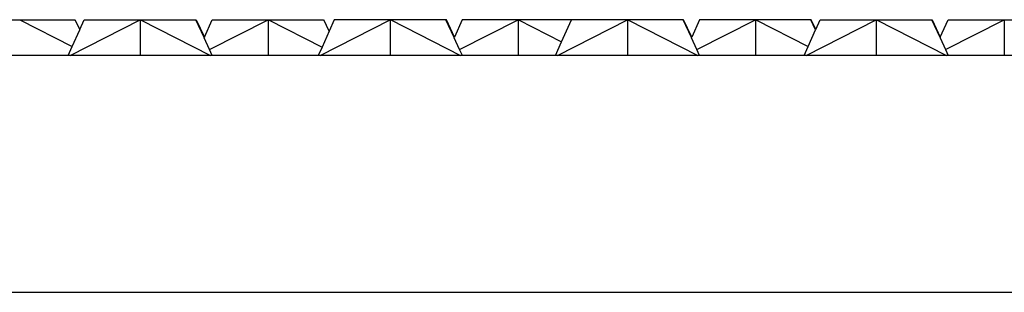
# Model space of a CAD drawing. Units: millimetres. Extents: x 548676 to 655749, y 177155 to 247471.
# Drawn here: x 556629 to 556869, y 239281 to 239348 of the extents above; entities that cross this region are included whole.
import ezdxf

# ---------------------------------------------------------------- set-up
doc = ezdxf.new("R2010")
doc.units = ezdxf.units.MM
doc.layers.add('truck', color=7, linetype='Continuous')

# ---------------------------------------------------------------- blocks, each defined once
blk = doc.blocks.new('A$C3B9A2E60')
at = {"layer": 'truck', "transparency": 33554687}
for p, q in [((-2861.29, 556.06), (-2848.54, 549.5)), ((-2846.68, 553.67), (-2847.79, 556.06)), ((-2831.84, 556.06), (-2814.82, 547.32)), ((-2800.62, 556.06), (-2787.58, 549.35)), ((-2785.83, 553.29), (-2787.11, 556.06)), ((-2770.82, 556.06), (-2753.8, 547.32)), ((-2739.6, 556.06), (-2729.11, 550.65)), ((-2712.93, 556.06), (-2695.91, 547.32)), ((-2681.71, 556.06), (-2668.95, 549.5)), ((-2667.13, 553.6), (-2668.27, 556.06)), ((-2652.26, 556.06), (-2635.23, 547.32))]:
    blk.add_line(p, q, dxfattribs=at)
for points in [[(-2910.18, 547.32), (-2908.93, 550.12), (-2906.66, 555.24), (-2906.62, 555.32), (-2906.29, 556.06), (-2878.93, 556.06), (-2876.97, 551.81), (-2875.08, 556.06), (-2847.86, 556.06), (-2846.71, 553.6)], [(-2849.5, 547.32), (-2848.54, 549.5), (-2846.71, 553.6), (-2846.68, 553.67), (-2845.62, 556.06), (-2818.26, 556.06), (-2816.29, 551.81), (-2814.4, 556.06), (-2787.18, 556.06), (-2785.87, 553.22)], [(-2849.04, 547.32), (-2831.95, 556.06), (-2831.95, 547.32)], [(-2816.29, 551.81), (-2816.33, 551.73), (-2818.4, 556.06)], [(-2814.36, 547.32), (-2815.02, 548.75), (-2816.36, 551.66), (-2816.33, 551.73), (-2818.33, 556.06)], [(-2815.02, 548.75), (-2800.73, 556.06), (-2800.74, 547.32)], [(-2695.45, 547.32), (-2696.11, 548.75), (-2697.45, 551.66), (-2697.42, 551.73), (-2699.42, 556.06), (-2753.39, 556.06), (-2755.27, 551.81), (-2757.24, 556.06), (-2784.6, 556.06), (-2785.83, 553.29), (-2785.87, 553.22), (-2787.58, 549.35), (-2788.49, 547.32)], [(-2788.02, 547.32), (-2770.93, 556.06), (-2770.94, 547.32)], [(-2755.27, 551.81), (-2755.31, 551.73), (-2757.38, 556.06)], [(-2753.34, 547.32), (-2754, 548.75), (-2755.34, 551.66), (-2755.31, 551.73), (-2757.31, 556.06)], [(-2754, 548.75), (-2739.71, 556.06), (-2739.72, 547.32)], [(-2730.6, 547.32), (-2729.11, 550.65), (-2726.71, 556.06)], [(-2730.13, 547.32), (-2713.04, 556.06), (-2713.05, 547.32)], [(-2697.38, 551.81), (-2697.42, 551.73), (-2699.49, 556.06)], [(-2667.1, 553.67), (-2668.2, 556.06), (-2695.49, 556.06), (-2697.38, 551.81), (-2699.35, 556.06)], [(-2696.11, 548.75), (-2681.82, 556.06), (-2681.83, 547.32)], [(-2669.92, 547.32), (-2668.95, 549.5), (-2667.13, 553.6), (-2667.1, 553.67), (-2666.04, 556.06), (-2638.75, 556.06), (-2636.75, 551.73), (-2636.78, 551.66), (-2635.44, 548.75), (-2634.77, 547.32)], [(-2669.46, 547.32), (-2652.36, 556.06), (-2652.37, 547.32)], [(-2636.71, 551.81), (-2636.75, 551.73), (-2638.81, 556.06)], [(-2638.67, 556.06), (-2636.71, 551.81), (-2634.82, 556.06), (-2607.6, 556.06), (-2606.28, 553.22)], [(-2635.44, 548.75), (-2621.15, 556.06), (-2621.15, 547.32)], [(-3107.56, 547.32), (-3107.56, 489.48), (-2345.52, 489.48), (-2345.52, 547.32), (-3107.71, 547.32)]]:
    blk.add_lwpolyline(points, dxfattribs=at)

msp = doc.modelspace()

# ---------------------------------------------------------------- block references
msp.add_blockref('A$C3B9A2E60', (559490.52, 238791.68))

doc.saveas('drawing.dxf')
